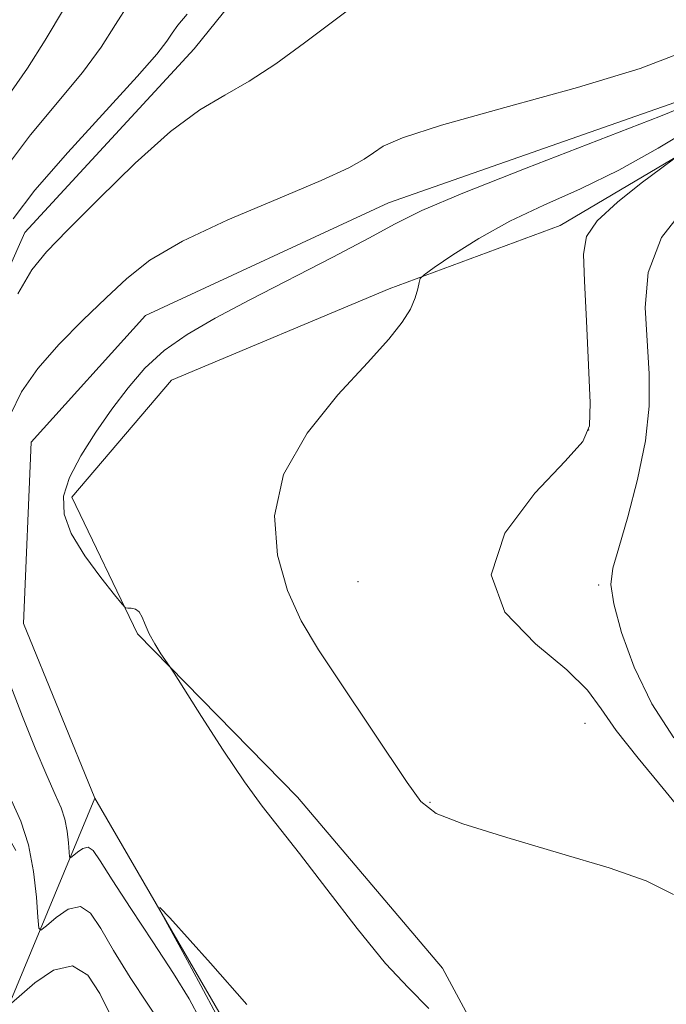
# Model space of a CAD drawing. Extents: x 2044800 to 2047700, y 342300 to 345200.
# Drawn here: x 2046291 to 2046362, y 342827 to 342935 of the extents above; entities that cross this region are included whole.
import ezdxf

# ---------------------------------------------------------------- set-up
doc = ezdxf.new("R2010")
doc.units = 0
doc.header["$MEASUREMENT"] = 0
doc.linetypes.add('rvrstm', pattern=[117.1, 50, -3.9, 0.5, -3.9, 0.5, -3.9, 0.5, -3.9, 50])
for name, color, linetype, lineweight in [('DTM HARD BREAKLINE', 7, 'Continuous', 0), ('DTM SPOT ELEVATION', 2, 'Continuous', 13), ('INDEX CONTOUR', 41, 'Continuous', 13), ('INTERMEDIATE CONTOUR', 44, 'Continuous', 0), ('STREAM - RIVER SINGLE LINE', 142, 'rvrstm', 0)]:
    doc.layers.add(name, color=color, linetype=linetype, lineweight=lineweight)

msp = doc.modelspace()

# ---------------------------------------------------------------- linework, layer by layer
at = {"layer": 'DTM HARD BREAKLINE'}
for points in [[(2046566.26, 343118.26, 1074.6), (2046565.67, 343102.27, 1073.82), (2046563.91, 343087.5, 1070.68), (2046554.1, 343072.16, 1069.34), (2046536.42, 343049.97, 1068.55), (2046514.35, 343026.81, 1067.98), (2046493.16, 343012.79, 1068.44), (2046472.79, 342995.22, 1068.28), (2046449.96, 342974.63, 1068.84), (2046431.67, 342959.47, 1067.96), (2046406.37, 342944.47, 1067.84), (2046386.82, 342932.48, 1068.58), (2046372.4, 342925.16, 1068.51), (2046350.3, 342912.12, 1067.28), (2046331.54, 342905.15, 1065.72), (2046307.62, 342895.13, 1065.04), (2046296.67, 342882.28, 1064.52), (2046303.91, 342867.28, 1063.88), (2046321.46, 342849.37, 1064.47), (2046337.39, 342830.57, 1064.69), (2046350.67, 342805.91, 1063.92), (2046367.15, 342790.03, 1062.96), (2046377.97, 342770.59, 1062.52)], [(2046354.63, 342962.77, 1065.97), (2046340.63, 342961.98, 1067.86), (2046322.08, 342946.36, 1067.62), (2046310.13, 342931.5, 1066.96), (2046291.51, 342911.33, 1066.78), (2046282.02, 342889.98, 1066.73), (2046281.47, 342869.08, 1066.8), (2046285.82, 342851.86, 1067.03), (2046290.53, 342843.5, 1067.03)]]:
    msp.add_polyline3d(points, dxfattribs=at)
at = {"layer": 'DTM SPOT ELEVATION'}
for p in [(2046353.45, 342889.66, 1067.9), (2046328.121, 342873.029, 1067.088), (2046354.53, 342872.65, 1069.7), (2046353.03, 342857.46, 1067.2), (2046336.027, 342848.806, 1066.131)]:
    msp.add_point(p, dxfattribs=at)
at = {"layer": 'INDEX CONTOUR'}
for points in [[(2046289.188, 342918.102, 1070), (2046292.131, 342922.049, 1070), (2046297.853, 342928.901, 1070), (2046299.894, 342931.6881, 1070), (2046301.497, 342934.168, 1070), (2046302.996, 342936.517, 1070)], [(2046364.381, 342914.51, 1070), (2046361.432, 342910.801, 1070), (2046359.968, 342906.948, 1070), (2046359.6531, 342903.098, 1070), (2046360.085, 342895.836, 1070), (2046360.067, 342892.284, 1070), (2046359.667, 342888.456, 1070), (2046358.812, 342884.239, 1070), (2046357.732, 342880.12, 1070), (2046356.7351, 342876.737, 1070), (2046356.087, 342874.475, 1070), (2046355.886, 342872.715, 1070), (2046356.188, 342870.5849, 1070), (2046357.039, 342867.448, 1070), (2046358.439, 342863.608, 1070), (2046360.378, 342859.602, 1070), (2046362.787, 342855.867, 1070)]]:
    msp.add_polyline3d(points, dxfattribs=at)
at = {"layer": 'INTERMEDIATE CONTOUR'}
for points in [[(2046290.76, 342904.59, 1066), (2046292.31, 342907.224, 1066), (2046293.916, 342909.211, 1066), (2046296.221, 342911.579, 1066), (2046299.637, 342915.026, 1066), (2046303.6549, 342918.95, 1066), (2046307.538, 342922.427, 1066), (2046310.74, 342924.79, 1066), (2046313.476, 342926.415, 1066), (2046316.153, 342927.94, 1066), (2046319.0881, 342929.8651, 1066), (2046322.2389, 342932.14, 1066), (2046328.677, 342937.008, 1066)], [(2046288.009, 342923.9649, 1072), (2046291.8359, 342929.359, 1072), (2046293.771, 342932.454, 1072), (2046295.894, 342936.004, 1072)], [(2046290.23, 342912.854, 1068), (2046292.626, 342915.995, 1068), (2046296.253, 342920.133, 1068), (2046303.8691, 342928.443, 1068), (2046306.018, 342930.922, 1068), (2046307.1, 342932.332, 1068), (2046307.689, 342933.216, 1068), (2046308.318, 342934.079, 1068), (2046309.356, 342935.2861, 1068)], [(2046289.956, 342891.3561, 1064), (2046291.175, 342893.845, 1064), (2046292.945, 342896.425, 1064), (2046295.288, 342899.097, 1064), (2046297.912, 342901.73, 1064), (2046300.447, 342904.16, 1064), (2046302.709, 342906.289, 1064), (2046305.253, 342908.284, 1064), (2046308.821, 342910.379, 1064), (2046313.819, 342912.711, 1064), (2046319.32, 342915.04, 1064), (2046324.0619, 342917.027, 1064), (2046327.105, 342918.429, 1064), (2046328.796, 342919.377, 1064), (2046329.804, 342920.095, 1064), (2046330.867, 342920.809, 1064), (2046332.996, 342921.742, 1064), (2046337.271, 342923.12, 1064), (2046344.227, 342925.062, 1064), (2046352.2269, 342927.268, 1064), (2046359.09, 342929.333, 1064), (2046363.189, 342930.919, 1064)], [(2046365.472, 342925.775, 1064), (2046361.341, 342924.098, 1064), (2046354.516, 342921.4619, 1064), (2046346.572, 342918.412, 1064), (2046339.604, 342915.667, 1064), (2046335.108, 342913.7359, 1064), (2046332.177, 342912.27, 1064), (2046329.304, 342910.706, 1064), (2046325.362, 342908.636, 1064), (2046316.225, 342903.941, 1064), (2046312.423, 342901.94, 1064), (2046309.339, 342900.15, 1064), (2046306.8219, 342898.372, 1064), (2046304.717, 342896.437, 1064), (2046302.861, 342894.3, 1064), (2046301.09, 342891.948, 1064), (2046299.305, 342889.403, 1064), (2046297.675, 342886.835, 1064), (2046296.435, 342884.451, 1064), (2046295.789, 342882.379, 1064), (2046295.828, 342880.421, 1064), (2046296.612, 342878.3, 1064), (2046298.101, 342875.864, 1064), (2046299.862, 342873.462, 1064), (2046301.361, 342871.571, 1064), (2046302.21, 342870.531, 1064), (2046302.594, 342870.151, 1064), (2046302.843, 342870.104, 1064), (2046303.211, 342870.102, 1064), (2046303.664, 342870.0041, 1064), (2046304.091, 342869.705, 1064), (2046304.421, 342869.13, 1064), (2046304.74, 342868.308, 1064), (2046305.173, 342867.296, 1064), (2046305.793, 342866.174, 1064), (2046306.473, 342865.106, 1064), (2046307.404, 342863.74, 1064), (2046307.91, 342862.955, 1064), (2046310.911, 342858.229, 1064), (2046313.309, 342854.519, 1064), (2046315.652, 342851.029, 1064), (2046317.5809, 342848.376, 1064), (2046321.684, 342843.161, 1064), (2046324.678, 342839.25, 1064), (2046328.018, 342834.926, 1064), (2046331.135, 342831.1121, 1064), (2046333.6431, 342828.412, 1064), (2046335.89, 342826.154, 1064)], [(2046365.286, 342923.132, 1066), (2046361.084, 342920.594, 1066), (2046356.744, 342918.1771, 1066), (2046352.528, 342916.141, 1066), (2046348.527, 342914.352, 1066), (2046344.785, 342912.579, 1066), (2046341.381, 342910.68, 1066), (2046338.53, 342908.8771, 1066), (2046336.477, 342907.4851, 1066), (2046335.369, 342906.702, 1066), (2046334.938, 342906.281, 1066), (2046334.815, 342905.861, 1066), (2046334.677, 342905.153, 1066), (2046334.389, 342904.154, 1066), (2046333.861, 342902.936, 1066), (2046332.974, 342901.509, 1066), (2046331.495, 342899.64, 1066), (2046329.157, 342897.039, 1066), (2046325.905, 342893.519, 1066), (2046322.509, 342889.321, 1066), (2046319.945, 342884.789, 1066), (2046318.945, 342880.248, 1066), (2046319.253, 342875.93, 1066), (2046320.37, 342872.047, 1066), (2046321.886, 342868.699, 1066), (2046323.757, 342865.541, 1066), (2046326.033, 342862.119, 1066), (2046333.503, 342850.958, 1066), (2046335.023, 342848.88, 1066), (2046336.703, 342847.577, 1066), (2046339.62, 342846.417, 1066), (2046344.446, 342844.921, 1066), (2046350.248, 342843.218, 1066), (2046355.688, 342841.589, 1066), (2046359.76, 342840.187, 1066), (2046362.77, 342838.661, 1066)], [(2046362.762, 342919.396, 1068), (2046361.455, 342918.431, 1068), (2046359.213, 342916.746, 1068), (2046356.587, 342914.65, 1068), (2046354.381, 342912.613, 1068), (2046353.2, 342910.899, 1068), (2046352.857, 342908.952, 1068), (2046352.966, 342906.008, 1068), (2046353.194, 342901.641, 1068), (2046353.423, 342896.772, 1068), (2046353.585, 342892.654, 1068), (2046353.5361, 342890.133, 1068), (2046352.809, 342888.4, 1068), (2046350.861, 342886.233, 1068), (2046347.535, 342882.739, 1068), (2046344.23, 342878.336, 1068), (2046342.731, 342873.77, 1068), (2046344.237, 342869.668, 1068), (2046347.591, 342866.183, 1068), (2046351.047, 342863.349, 1068), (2046353.302, 342861.11, 1068), (2046354.805, 342859.049, 1068), (2046356.449, 342856.662, 1068), (2046358.862, 342853.62, 1068), (2046361.63, 342850.313, 1068), (2046364.077, 342847.306, 1068)], [(2046310.762, 342824.966, 1064), (2046309.573, 342827.22, 1064), (2046307.857, 342830.002, 1064), (2046305.581, 342833.478, 1064), (2046303.156, 342837.132, 1064), (2046301.103, 342840.274, 1064), (2046299.798, 342842.37, 1064), (2046299.043, 342843.494, 1064), (2046298.497, 342843.872, 1064), (2046297.896, 342843.736, 1064), (2046297.291, 342843.332, 1064), (2046296.5421, 342842.693, 1064), (2046296.432, 342842.805, 1064), (2046296.386, 342843.338, 1064), (2046296.318, 342844.335, 1064), (2046296.1781, 342845.613, 1064), (2046295.925, 342846.937, 1064), (2046295.513, 342848.179, 1064), (2046294.872, 342849.645, 1064), (2046293.927, 342851.749, 1064), (2046292.658, 342854.738, 1064), (2046291.261, 342858.194, 1064), (2046289.985, 342861.532, 1064)], [(2046306.58, 342824.33, 1066), (2046305.016, 342826.643, 1066), (2046303.0901, 342829.569, 1066), (2046301.263, 342832.515, 1066), (2046299.87, 342834.956, 1066), (2046298.75, 342836.633, 1066), (2046297.62, 342837.354, 1066), (2046296.291, 342837.053, 1066), (2046294.953, 342836.159, 1066), (2046293.887, 342835.2241, 1066), (2046293.296, 342834.746, 1066), (2046293.053, 342834.992, 1066), (2046292.95, 342836.173, 1066), (2046292.8, 342838.377, 1066), (2046292.491, 342841.205, 1066), (2046291.932, 342844.134, 1066), (2046291.079, 342846.737, 1066), (2046290.071, 342848.975, 1066)], [(2046312.573, 342825.457, 1062), (2046310.863, 342828.68, 1062), (2046308.866, 342832.351, 1062), (2046307.174, 342835.434, 1062), (2046306.288, 342837.086, 1062), (2046306.354, 342837.261, 1062), (2046307.43, 342836.108, 1062), (2046311.924, 342831.12, 1062), (2046315.903, 342826.599, 1062)], [(2046300.807, 342825.662, 1068), (2046299.759, 342827.81, 1068), (2046298.434, 342829.805, 1068), (2046296.744, 342830.836, 1068), (2046294.6869, 342830.37, 1068), (2046292.614, 342828.985, 1068), (2046290.052, 342826.746, 1068)]]:
    msp.add_polyline3d(points, dxfattribs=at)
at = {"layer": 'STREAM - RIVER SINGLE LINE'}
for points in [[(2046494.07, 343025.81, 1066.88), (2046459.44, 343000.91, 1065.95), (2046433.2, 342973.2, 1065.37), (2046402.44, 342949.5, 1064.27), (2046368.05, 342927.43, 1063.61), (2046331.45, 342914.59, 1063.24), (2046304.77, 342902.21, 1062.95), (2046292.21, 342888.31, 1062.54), (2046291.39, 342868.43, 1062.35), (2046299.22, 342849.25, 1062.35)], [(2046001.23, 342709.89, 1185.32), (2046019.88, 342717.37, 1184.15), (2046037.05, 342721.03, 1182.98), (2046061.49, 342731.08, 1181.81), (2046085.08, 342742.44, 1178.29), (2046101.75, 342753.15, 1177.12), (2046122.41, 342767.52, 1172.43), (2046150.31, 342776.74, 1163.05), (2046174.93, 342781, 1157.18), (2046194.16, 342783.41, 1141.94), (2046213.54, 342786.83, 1129.04), (2046229.54, 342796.32, 1124.35), (2046246.15, 342801.39, 1111.46), (2046278.88, 342809.23, 1083.32), (2046287.56, 342821.28, 1069.25), (2046299.22, 342849.25, 1062.35)], [(2046299.22, 342849.25, 1062.35), (2046314.33, 342823.25, 1061.55), (2046336.29, 342801.03, 1060.54), (2046355.48, 342777.62, 1060.34), (2046378.69, 342736.73, 1059.9), (2046396.52, 342711.23, 1059.42), (2046416.93, 342687.4, 1058.8), (2046434.7, 342671.01, 1057.99), (2046457.73, 342661.87, 1057.58), (2046480.36, 342656.81, 1057.26), (2046500.07, 342643.65, 1056.81), (2046520.43, 342637.59, 1056.6), (2046533.56, 342636.11, 1056.6), (2046542.08, 342638.02, 1056.6)]]:
    msp.add_polyline3d(points, dxfattribs=at)

doc.saveas('drawing.dxf')
